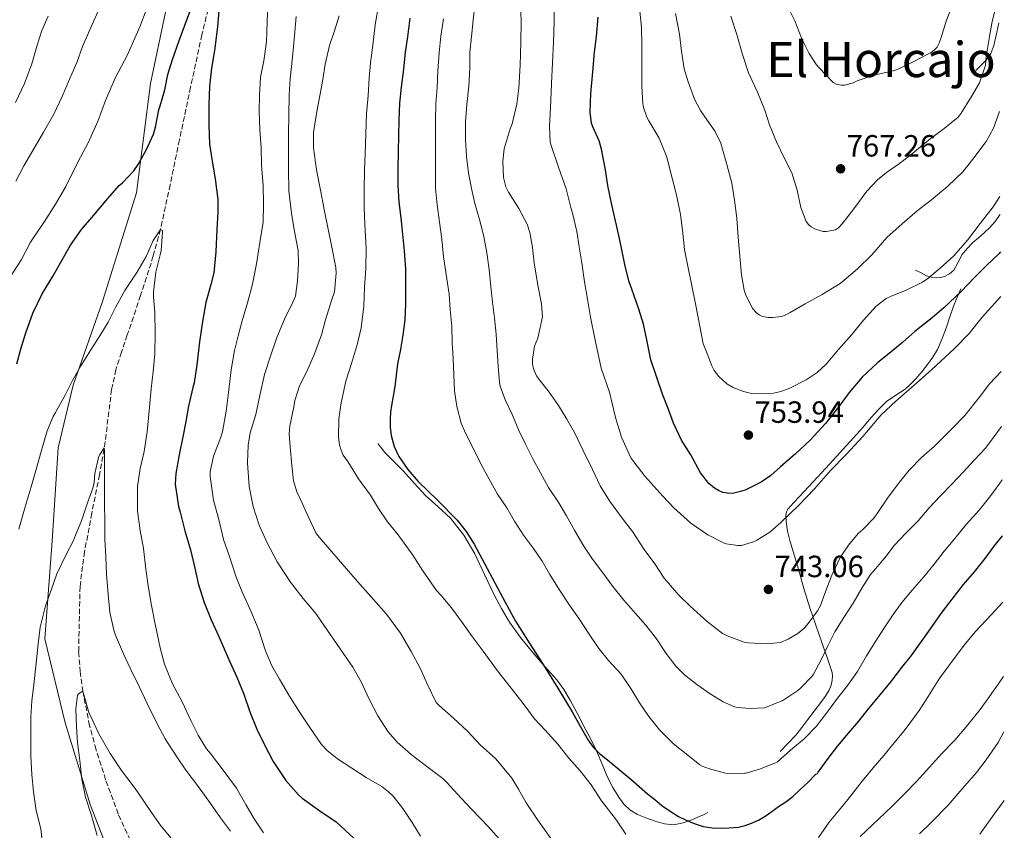
# Model space of a CAD drawing. Units: metres. Extents: x 546140 to 549575, y 4714707 to 4717043.
# Drawn here: x 549250 to 549571, y 4715257 to 4715522 of the extents above; entities that cross this region are included whole.
import ezdxf
from ezdxf.enums import TextEntityAlignment as Align

# ---------------------------------------------------------------- set-up
doc = ezdxf.new("R2010")
doc.units = ezdxf.units.M
doc.header["$MEASUREMENT"] = 0
doc.linetypes.add('DGN Style 3', pattern=[2.435891, 1.739922, -0.695969])
for name, color, linetype, lineweight in [('Cota de punto acotado terreno', 7, 'Continuous', 0), ('Curva de nivel directora', 30, 'Continuous', 30), ('Curva de nivel intermedia', 30, 'Continuous', 0), ('Límite de Autonomía', 7, 'Continuous', 0), ('Línea  de bancal', 1, 'Continuous', 13), ('Punto acotado terreno (símbolo)', 7, 'Continuous', 0), ('Texto de Área (paraje) menor', 7, 'Continuous', 0), ('Vaguada', 142, 'DGN Style 3', 13)]:
    doc.layers.add(name, color=color, linetype=linetype, lineweight=lineweight)
doc.styles.add('Style-Arial', font='arial.ttf')

# ---------------------------------------------------------------- blocks, each defined once
blk = doc.blocks.new('5PATER')
at = {"layer": 'Límite de Autonomía', "linetype": 'Continuous', "lineweight": 0}
h = blk.add_hatch(color=51, dxfattribs=at)
edge = h.paths.add_edge_path()
edge.add_ellipse((0, 0), major_axis=(-0.11, -0.111), ratio=0.999422, start_angle=0, end_angle=360)

msp = doc.modelspace()

# ---------------------------------------------------------------- linework, layer by layer
at = {"layer": 'Curva de nivel directora', "color": 30, "linetype": 'Continuous', "lineweight": 30, "flags": 128}
for points, elevation in [([(549314.87, 4715526.27), (549314.28, 4715519.61), (549313.35, 4715511.93), (549312.39, 4715506.09), (549311.68, 4715500.3), (549311.51, 4715494.04), (549311.52, 4715487.64), (549311.68, 4715481.39), (549312.52, 4715475.8), (549313.56, 4715470), (549314.42, 4715463.31), (549314.42, 4715459.13), (549314.07, 4715453.45), (549313.78, 4715446.25), (549313.08, 4715439.34), (549312.08, 4715435.5), (549310.48, 4715429.69), (549309.43, 4715423.44), (549308.42, 4715416.8), (549307.56, 4715409.32), (549306.72, 4715403.47), (549306.28, 4715401.9), (549304.87, 4715395.82), (549304.02, 4715390.83), (549302.96, 4715385.85), (549301.8, 4715379.95), (549300.66, 4715373.84), (549300.48, 4715370.41), (549301.54, 4715363.07), (549302.08, 4715361.23), (549303.68, 4715355.16)], 700), ([(549248.8, 4715409.69), (549250.24, 4715414.92), (549251.78, 4715419.77), (549254.08, 4715426.16), (549257.11, 4715432.48), (549260.69, 4715438.41), (549263.22, 4715442.81), (549266.29, 4715448.43), (549269.89, 4715453.47), (549273.96, 4715458.16), (549278.56, 4715463.64), (549282.26, 4715467.82), (549283.32, 4715468.72), (549286.98, 4715472.64), (549288.4, 4715474.67), (549291.19, 4715479.63), (549293.41, 4715484.62), (549294.07, 4715486.94), (549295.16, 4715492.56), (549295.65, 4715493.8), (549297.08, 4715499.12), (549298.08, 4715504.08), (549299.62, 4715508.97), (549301.65, 4715514.81), (549303.51, 4715519.8), (549305.29, 4715524.51)], 700), ([(549377.08, 4715522.43), (549376.29, 4715516.36), (549375.59, 4715511.37), (549374.98, 4715505.79)], 725), ([(549569.8, 4715446.24), (549569.27, 4715445.57), (549565.24, 4715441.75), (549561.34, 4715437.82), (549557.03, 4715433.21), (549551.35, 4715427.88), (549547.54, 4715424.63), (549541.86, 4715420.18), (549537.91, 4715416.7), (549534.04, 4715413.43), (549529.8, 4715410.04), (549524.74, 4715405.34), (549520.5, 4715400.3), (549517.46, 4715396.3), (549512.73, 4715390.2), (549507.75, 4715384.7), (549502.92, 4715380.26), (549498.01, 4715376.04), (549494.92, 4715373.24), (549491.69, 4715371.06), (549486.47, 4715368.46), (549485, 4715367.93), (549482.81, 4715367.45), (549481.35, 4715367.37), (549479.21, 4715367.69), (549477.85, 4715368.28), (549476.53, 4715369.06), (549474.65, 4715370.55), (549471.91, 4715374.07), (549468.73, 4715379.93), (549465.78, 4715384.73), (549463.16, 4715390.33), (549461.43, 4715395.1), (549459.49, 4715399.77), (549457.75, 4715404.82), (549455.73, 4715411), (549454.41, 4715417.51), (549453.37, 4715422.58), (549451.86, 4715427.51), (549449.56, 4715434.01), (549448.63, 4715436.36), (549447.38, 4715441.48), (549445.67, 4715449.59), (549444.57, 4715454.95), (549443.03, 4715461.58), (549441.7, 4715467.8), (549440.92, 4715473), (549439.59, 4715479.69), (549438.85, 4715482.38), (549436.82, 4715486.97), (549436.34, 4715488.19), (549435.97, 4715491.77), (549436.12, 4715497.85), (549436.77, 4715504.95), (549437.38, 4715511.42), (549438.01, 4715516.49), (549438.49, 4715522.83)], 750), ([(549374.98, 4715505.79), (549374.21, 4715499.93), (549373.73, 4715494.72), (549373.49, 4715489.28), (549373.4, 4715484.09), (549373.22, 4715479.05), (549373.14, 4715473.05), (549373.14, 4715467.96), (549373.52, 4715462.41), (549374.16, 4715457.31), (549374.72, 4715452), (549375.27, 4715446.49), (549375.64, 4715440.7), (549375.64, 4715435.07), (549375.64, 4715429.34), (549375.41, 4715424.01), (549374.8, 4715419), (549373.89, 4715413.82), (549373.08, 4715409.65), (549372.63, 4715405.97), (549372.18, 4715402.28), (549371.66, 4715399.14), (549371.09, 4715396), (549370.82, 4715393.87), (549370.64, 4715391.74), (549370.66, 4715388.98), (549371.03, 4715386.22), (549371.95, 4715382.71), (549373.52, 4715379.4), (549376.45, 4715375.14), (549379.75, 4715371.24), (549386.23, 4715365.02), (549392.56, 4715358.67), (549395.51, 4715354.89), (549398.05, 4715350.84), (549401.43, 4715344.49), (549404.8, 4715338.14), (549408.15, 4715331.88), (549411.54, 4715325.64), (549416.01, 4715318.55), (549420.64, 4715311.56), (549425.38, 4715303.83), (549430.07, 4715296.07), (549432.68, 4715291.44), (549435.3, 4715286.79), (549436.94, 4715284.49), (549438.93, 4715282.49), (549441.53, 4715280.43), (549444.12, 4715278.38), (549446.65, 4715276.21), (549449.19, 4715274.04), (549451.93, 4715271.68), (549454.68, 4715269.32), (549457, 4715267.41), (549459.36, 4715265.55), (549462.01, 4715263.67), (549464.79, 4715261.96), (549467.28, 4715260.66), (549469.89, 4715259.59), (549472.79, 4715258.69), (549475.76, 4715258.22), (549478.46, 4715258.15), (549481.16, 4715258.22), (549482.76, 4715258.29), (549484.37, 4715258.44), (549486.53, 4715258.97), (549488.63, 4715259.77), (549490.91, 4715260.76), (549493.06, 4715261.98), (549495.23, 4715263.57), (549497.38, 4715265.18), (549499.78, 4715266.73), (549502.07, 4715268.42), (549504.48, 4715270.68), (549506.9, 4715272.94), (549509.62, 4715275.74), (549510.07, 4715275.98), (549510.37, 4715276.38), (549513.56, 4715280.84), (549516.79, 4715284.95), (549520.26, 4715289.13), (549523.57, 4715293), (549526.74, 4715297.1), (549530.72, 4715301.7), (549534.12, 4715305.99), (549537.64, 4715310.55), (549540.76, 4715314.5), (549544.04, 4715319.05), (549547.54, 4715323.91), (549550.49, 4715328.12), (549554.07, 4715332.86), (549557.81, 4715337.61), (549561.33, 4715341.78), (549564.79, 4715346.07), (549567.8, 4715350.17), (549570.46, 4715353.5)], 725), ([(549303.68, 4715355.16), (549305.46, 4715348.94), (549306.87, 4715342.96), (549308, 4715337.96), (549309.92, 4715331.71), (549312.24, 4715326.06), (549314.77, 4715320.62), (549317.94, 4715313.32), (549320.64, 4715307.35), (549322.9, 4715301.82), (549324.87, 4715296.11), (549327.12, 4715290.38), (549329.44, 4715285.77), (549332.52, 4715279.83), (549336.58, 4715273.71), (549340.69, 4715268.99), (549341.94, 4715267.88), (549347.67, 4715263.72), (549353.06, 4715260.14), (549363.22, 4715250.68)], 700)]:
    msp.add_lwpolyline(points, dxfattribs=dict(at, elevation=elevation))
at = {"layer": 'Curva de nivel intermedia', "color": 30, "linetype": 'Continuous', "lineweight": 0, "flags": 128}
for points, elevation in [([(549245.17, 4715435.61), (549250.39, 4715443.68), (549253.32, 4715449.39), (549257.83, 4715456.09), (549261.41, 4715461.72), (549264.82, 4715467.56), (549268.77, 4715475.5), (549272.26, 4715482.03), (549275.32, 4715489.1), (549277.81, 4715495.58), (549280.87, 4715502.91), (549284.96, 4715510.54), (549288.96, 4715519.58), (549291.01, 4715525.05)], 705), ([(549248.52, 4715469.31), (549251.14, 4715474.27), (549254, 4715479.28), (549257.51, 4715485.23), (549260.85, 4715491.08), (549263.59, 4715496.86), (549266.02, 4715502.52), (549268.37, 4715508), (549270.23, 4715513.2), (549272.92, 4715519.37), (549275.72, 4715525.56)], 710), ([(549330.69, 4715527.21), (549330.47, 4715521.31), (549330.28, 4715514.72), (549329.46, 4715508.57)], 705), ([(549366.95, 4715527.24), (549365.78, 4715520.27), (549365.03, 4715513.63), (549364.23, 4715507.85), (549363.81, 4715502.83), (549363.48, 4715497.19), (549362.95, 4715491.24), (549362.73, 4715484.6), (549362.5, 4715478.25), (549362.26, 4715472.92), (549362.17, 4715466.15), (549362.17, 4715460.57), (549362.37, 4715455.1), (549362.79, 4715447.4), (549362.72, 4715440.73), (549362.32, 4715434.51), (549362.07, 4715428.49), (549361.16, 4715421.35), (549360, 4715416.33), (549358.07, 4715409.71), (549356.2, 4715403.96), (549354.64, 4715396.94), (549353.89, 4715391.74), (549353.75, 4715385.66), (549354.15, 4715383.16), (549354.64, 4715381.47), (549355.36, 4715379.88), (549356.79, 4715377.72), (549360.29, 4715372.11), (549364.2, 4715366.76), (549366.8, 4715362.47), (549369.75, 4715358.11), (549373.32, 4715353.85), (549378.05, 4715347.16), (549381.35, 4715342.04), (549385.8, 4715335.71), (549387.28, 4715334.09), (549390.63, 4715329.96), (549393.96, 4715325.53), (549397.44, 4715320.7), (549400.98, 4715315.9), (549405.7, 4715309.48), (549408.96, 4715305.29), (549414.04, 4715298.75), (549417.75, 4715293.74), (549421.22, 4715290.06), (549425.35, 4715285.54), (549428.92, 4715281), (549432.68, 4715276.81), (549436.24, 4715272.23), (549439.59, 4715267.06), (549444.47, 4715260.7), (549447.59, 4715256.12)], 720), ([(549570.21, 4715389.22), (549567.4, 4715385.51), (549564.89, 4715382.07), (549561.3, 4715378.26), (549557.7, 4715374.33), (549553.99, 4715370.36), (549550.1, 4715366.47), (549546.53, 4715362.66), (549542.92, 4715358.41), (549538.98, 4715354.38), (549535.17, 4715350.38), (549532.05, 4715346.33), (549528.39, 4715341.98), (549527.46, 4715340.94), (549524.63, 4715336.46), (549521.72, 4715331.53), (549518.76, 4715326.9), (549515.78, 4715322.18), (549513.49, 4715317.62), (549511.19, 4715312.81), (549508.77, 4715308.34), (549508.36, 4715307.74), (549504.53, 4715303.77), (549503.73, 4715303.02), (549499.11, 4715299.96), (549498.63, 4715299.67), (549493.33, 4715297.56), (549492.85, 4715297.4), (549488.13, 4715297.16), (549483.99, 4715297.5), (549483.01, 4715297.7), (549479.33, 4715299.32), (549475.04, 4715301.9), (549470.69, 4715304.99), (549466.66, 4715308.17), (549463.91, 4715310.94), (549460.71, 4715315.07), (549457.62, 4715319.9), (549454.13, 4715324.39), (549450.71, 4715328.15), (549446.95, 4715332.46), (549443.3, 4715336.92), (549439.73, 4715341.87), (549436.71, 4715345.91), (549433.83, 4715350.09), (549430.93, 4715355.19), (549428.21, 4715360.01), (549425.48, 4715364.57), (549422.34, 4715369.31), (549419.75, 4715374.09), (549417.27, 4715378.6), (549414.98, 4715383.26), (549412.68, 4715387.87), (549410.58, 4715392.86), (549408.31, 4715397.71), (549408.07, 4715398.23), (549406.58, 4715402.36), (549406.32, 4715403.56), (549405.88, 4715408.91), (549405.59, 4715413.95), (549405.28, 4715419.34), (549404.71, 4715424.6), (549404.04, 4715429.72), (549403.52, 4715434.83), (549402.98, 4715440.39), (549402.21, 4715445.82), (549401.24, 4715451.23), (549399.8, 4715456.75), (549398.28, 4715461.93), (549397.2, 4715466.84), (549396.2, 4715471.93), (549395.52, 4715477.34), (549395.22, 4715482.76), (549395.22, 4715488.67), (549395.72, 4715494.33), (549396.37, 4715500.27), (549396.61, 4715506.03), (549396.68, 4715511.26), (549397.22, 4715516.43), (549397.73, 4715521.84), (549398.28, 4715526.86)], 735), ([(549570.08, 4715407.12), (549566.26, 4715403.09), (549562.92, 4715398.71), (549558.17, 4715392.74), (549554.2, 4715388.6), (549548.31, 4715382.74), (549544.01, 4715379.03), (549540.04, 4715374.92), (549536.44, 4715370.5), (549532.95, 4715365.83), (549529.86, 4715361.11), (549528.61, 4715359.38), (549524.93, 4715355.62), (549523.43, 4715354.25), (549520.21, 4715350.49), (549517.56, 4715346.42), (549514.77, 4715340.66), (549512.47, 4715334.73), (549511.09, 4715330.79), (549510.12, 4715328.98), (549506.77, 4715324.5), (549505.69, 4715323.27), (549503.75, 4715321.61), (549500.58, 4715319.74), (549498.02, 4715318.71), (549493.51, 4715318.23), (549487.64, 4715318.54), (549486.23, 4715318.79), (549480.65, 4715320.92), (549479.16, 4715321.64), (549474.1, 4715325.58), (549468.58, 4715330.58), (549464.81, 4715334.18), (549460.05, 4715339.74), (549457, 4715344.33), (549453.56, 4715349.1), (549449.77, 4715354.89), (549446.66, 4715358.84), (549442.28, 4715364.95), (549439.22, 4715369.88), (549436.66, 4715375.21), (549433.67, 4715381.31), (549430.77, 4715387.26), (549428.29, 4715391.63), (549425.54, 4715396.03), (549422.53, 4715400.44), (549419.43, 4715404.39), (549418.42, 4715405.75), (549417.43, 4715407.96), (549417.14, 4715409.55), (549417.08, 4715411.21), (549417.75, 4715415.37), (549418.81, 4715418.04), (549420.33, 4715424.95), (549420.05, 4715429.23), (549418.92, 4715434.75), (549417.65, 4715442.55), (549417.13, 4715447.58), (549416.2, 4715452.54), (549415.4, 4715455.18), (549412.68, 4715460.33), (549409.24, 4715465.66), (549408.42, 4715467.37), (549407.62, 4715470.43), (549407.43, 4715475.82), (549407.89, 4715479.87), (549409.77, 4715486.33), (549410.42, 4715487.93), (549411.99, 4715494.43), (549412.66, 4715499.67), (549413.13, 4715507.1), (549413.25, 4715514.55), (549413.4, 4715521.5), (549413.21, 4715527.16)], 740), ([(549569.9, 4715431.67), (549563.88, 4715424.89), (549559.66, 4715419.51), (549554.87, 4715414.63), (549547.35, 4715407.66), (549542.53, 4715403.46), (549535.64, 4715397.5), (549530.89, 4715392.98), (549524.93, 4715385.88), (549519.49, 4715380.04), (549514.44, 4715374.9), (549509.09, 4715368.84), (549504.02, 4715363.53), (549498.2, 4715357.85), (549494.61, 4715354.66), (549490.29, 4715352.1), (549489.21, 4715351.51), (549485.32, 4715350.34), (549484.1, 4715350.33), (549480.34, 4715350.9), (549479.67, 4715351.13), (549474.28, 4715353.85), (549468.79, 4715357.66), (549463.19, 4715362.6), (549459.64, 4715366.46), (549453.72, 4715372.94), (549450.21, 4715377.66), (549449.25, 4715378.95), (549446.1, 4715385.74), (549444.23, 4715392.15), (549442.23, 4715400.44), (549439.54, 4715408.27), (549437.4, 4715417.93), (549436.05, 4715424.87), (549435.05, 4715430.76), (549434.13, 4715436.41), (549433.17, 4715442.59), (549432.34, 4715447.85), (549431.57, 4715452.79), (549430.28, 4715458.35), (549429.64, 4715460.71), (549428.09, 4715466.73), (549425.61, 4715473.8), (549423.29, 4715480.55), (549422.92, 4715482.01), (549422.63, 4715487.1), (549422.98, 4715493.15), (549423.29, 4715501.15), (549423.62, 4715507.91), (549423.97, 4715514.6), (549424.18, 4715521.4), (549424.15, 4715527.05)], 745), ([(549569.67, 4715464.3), (549567.46, 4715460.92), (549563.16, 4715455.43), (549559.05, 4715450.01), (549554.58, 4715444.84), (549550.1, 4715440.9), (549546.09, 4715437.48), (549544.41, 4715436.3), (549539.05, 4715433.74), (549533.96, 4715431.61), (549532.53, 4715430.95), (549529.27, 4715428.46), (549525.16, 4715423.93), (549521.35, 4715419.24), (549516.95, 4715414.3), (549512.98, 4715409.58), (549509.96, 4715406.81), (549506.42, 4715404.39), (549501.11, 4715401.74), (549498.1, 4715400.6), (549495.75, 4715400.06), (549490.69, 4715399.83), (549488.61, 4715399.91), (549485.96, 4715400.57), (549482.63, 4715401.93), (549480.52, 4715403.16), (549477.96, 4715405.51), (549476.42, 4715407.5), (549475.59, 4715409.02), (549473.62, 4715414.1), (549472.85, 4715416.22), (549471.67, 4715421.91), (549470.45, 4715428.66), (549468.87, 4715436.22), (549467.75, 4715441.56), (549466.73, 4715446.97), (549466.07, 4715453.3), (549465.4, 4715458.39), (549464.26, 4715464.31), (549462.69, 4715470.2), (549461.27, 4715475.77), (549460.85, 4715477.39), (549458.47, 4715483.31), (549455.08, 4715488.92), (549454.42, 4715490.2), (549453.35, 4715493.35), (549453.09, 4715494.6), (549452.79, 4715500.25), (549452.79, 4715506.27), (549452.79, 4715512.23), (549452.79, 4715513.85), (549452.69, 4715519.5), (549452.15, 4715524.73)], 755), ([(549568.62, 4715527.37), (549567.11, 4715521.42), (549566.26, 4715516.47), (549565.19, 4715509.91), (549564.97, 4715507.16), (549562.94, 4715501.38), (549560.38, 4715496.94), (549556.98, 4715491.45), (549555.98, 4715490.15), (549551.4, 4715486.49), (549546.38, 4715482.68), (549541.1, 4715478.33), (549536.87, 4715475.02), (549532.63, 4715472.06), (549529.67, 4715469.75), (549526.18, 4715465.98), (549521.96, 4715460.22), (549518.18, 4715455.37), (549516.92, 4715454.04), (549515.94, 4715453.43), (549513.09, 4715452.86), (549511.96, 4715452.86), (549509.45, 4715453.59), (549508.05, 4715454.41), (549507.17, 4715455.16), (549506.39, 4715456.06), (549504.63, 4715460.7), (549503.53, 4715466.33), (549501.69, 4715472.02), (549499.19, 4715476.92), (549496.77, 4715482.15), (549494.5, 4715487.62), (549492.94, 4715492.41), (549490.55, 4715498.34), (549487.62, 4715504.6), (549485.67, 4715510.58), (549483.74, 4715517.13), (549481.88, 4715523.16)], 765), ([(549500.31, 4715526.41), (549502.76, 4715521.54), (549505.02, 4715515.77), (549507.35, 4715510.89), (549509.82, 4715507.21), (549510.63, 4715506.26), (549515.19, 4715501.45), (549516.17, 4715500.9), (549517.85, 4715500.6), (549518.98, 4715500.63), (549521.88, 4715501.38), (549523.08, 4715501.98), (549528.47, 4715503.86), (549529.91, 4715504.17), (549534.87, 4715505.26), (549536.68, 4715505.93), (549541.74, 4715508.44), (549547.29, 4715511.34), (549548.3, 4715512.1), (549549.13, 4715513.02), (549549.74, 4715514.07), (549550.39, 4715515.86), (549552.23, 4715521.77), (549554.46, 4715527.45)], 770), ([(549248.44, 4715494.89), (549251.32, 4715501.12), (549253.72, 4715507.52), (549255.43, 4715513.69), (549257.01, 4715518.46), (549259, 4715523.15)], 715), ([(549339.96, 4715522.97), (549339.46, 4715516.68), (549338.81, 4715509.68), (549337.97, 4715502.62), (549337.72, 4715497.42), (549337.61, 4715490.81), (549337.49, 4715484.64), (549337.49, 4715478.11), (549337.49, 4715473.08), (549337.54, 4715466.14), (549338.42, 4715458.86), (549339.44, 4715452.83), (549340.58, 4715446.6), (549340.77, 4715442.28), (549340.4, 4715436.72), (549339.8, 4715431.71), (549338.92, 4715429.72), (549336.2, 4715424.24), (549333.7, 4715418.19), (549331.65, 4715412.17), (549329.67, 4715406.2), (549328.18, 4715399.84), (549326.85, 4715393.13), (549325, 4715387.18), (549324.32, 4715383.1), (549324.13, 4715377.29), (549324.69, 4715369.63), (549325.97, 4715363.03), (549327.96, 4715356.94), (549330.5, 4715351.24), (549333.78, 4715345.05), (549338.15, 4715338.41), (549342.24, 4715333.02), (549346.4, 4715328.17), (549348.02, 4715325.79), (549358.42, 4715310.62), (549361.19, 4715305.87), (549363.8, 4715300.15), (549366.63, 4715294.75), (549369.99, 4715289.56), (549372.93, 4715286.12), (549377.48, 4715282.11), (549383.06, 4715277.9), (549387.89, 4715274.3), (549389.17, 4715273.05), (549393.84, 4715267.87), (549397.28, 4715264.19), (549402.68, 4715258.6), (549407.09, 4715253.69)], 710), ([(549353.96, 4715523.26), (549352.47, 4715518.38), (549350.87, 4715513.53), (549349.43, 4715507.4), (549348.63, 4715502.46), (549347.67, 4715497.12), (549346.68, 4715491.95), (549345.64, 4715485.15), (549345.61, 4715480.12), (549346.57, 4715472.99), (549347.89, 4715466.32), (549349.17, 4715460.03), (549350.45, 4715453.59), (549351.56, 4715448.28), (549352.9, 4715441.1), (549353, 4715439.26), (549352.44, 4715433.19), (549351.64, 4715430.6), (549349.56, 4715424.03), (549348.29, 4715419.08), (549345.94, 4715412.91), (549343.41, 4715407.16), (549341.04, 4715402.43), (549339.56, 4715397.66), (549339.2, 4715395.64), (549337.91, 4715389.4), (549337.72, 4715386.79), (549338, 4715382.57), (549338.53, 4715376.51), (549339.08, 4715371.42), (549340.18, 4715367.9), (549341.44, 4715365.39), (549343.99, 4715359.61), (549346.53, 4715354.22), (549348.21, 4715352.17), (549357.04, 4715341.93), (549360.9, 4715337.61), (549365.25, 4715332.71), (549369.49, 4715327.99), (549374.08, 4715321.77), (549377.56, 4715315.71), (549380.5, 4715310.31), (549382.74, 4715305.21), (549385.72, 4715299.11), (549386.68, 4715298.17), (549391.38, 4715294.03), (549395.86, 4715289.71), (549400.08, 4715285.31)], 715), ([(549388.07, 4715522.27), (549387.16, 4715516.64), (549386.64, 4715511.13), (549386.24, 4715505.31), (549386, 4715499.85), (549385.6, 4715494.65), (549385.43, 4715489.2), (549385.41, 4715483.96), (549385.41, 4715477.96), (549385.41, 4715472.68), (549385.44, 4715467), (549385.97, 4715461.55), (549386.79, 4715455.93), (549387.54, 4715450.33), (549388.05, 4715444.59), (549389.17, 4715437.36), (549389.86, 4715432.33), (549390.29, 4715427.34), (549390.79, 4715421.98), (549390.87, 4715416.56), (549391.2, 4715411.29), (549391.4, 4715405.9), (549391.68, 4715400.83), (549392.42, 4715395.75), (549393.88, 4715390.33), (549395.28, 4715386.99), (549397.72, 4715382.15), (549400.23, 4715377.02), (549402.92, 4715371.98), (549405.73, 4715367.1), (549408.74, 4715362.7), (549411.25, 4715358.33), (549414.13, 4715353.74), (549417.43, 4715349.42), (549420.28, 4715345.27), (549422.76, 4715340.91), (549425.76, 4715335.95), (549429.17, 4715330.89), (549432.36, 4715326.44), (549435.6, 4715321.43), (549438.8, 4715316.76), (549441.94, 4715312.78), (549445.99, 4715308.31), (549449.25, 4715303.67), (549452.07, 4715299.05), (549455.11, 4715294.57), (549458.55, 4715290.15), (549462.31, 4715286.35), (549463.17, 4715285.67), (549467.83, 4715281.9), (549471.72, 4715278.73), (549472.52, 4715278.31), (549474.9, 4715277.43)], 730), ([(549569.47, 4715491.97), (549567.51, 4715486.52), (549565.21, 4715482.23), (549560.84, 4715476.41), (549557.53, 4715472.28), (549552.63, 4715467.66), (549547.27, 4715463.19), (549542.65, 4715459.56), (549537.72, 4715455.35), (549532.78, 4715450.86), (549527.9, 4715445.26), (549523.16, 4715440.7), (549518.79, 4715436.9), (549517.53, 4715435.88), (549511.65, 4715432.3), (549506.04, 4715429.24), (549501.25, 4715426.44), (549499.54, 4715425.51), (549498.37, 4715425.08), (549495.4, 4715424.73), (549494.13, 4715424.76), (549492.17, 4715425.11), (549491.08, 4715425.61), (549490.18, 4715426.28), (549488.92, 4715427.7), (549486.61, 4715432.36), (549486.18, 4715433.64), (549485.29, 4715438.65), (549484.76, 4715444.78), (549484.2, 4715450.97), (549483.81, 4715457.19), (549483.08, 4715463.05), (549482.2, 4715468.58), (549480.58, 4715474.74), (549479.16, 4715479.75), (549478.57, 4715481.66), (549476.76, 4715485.51), (549473.3, 4715490.26), (549471.88, 4715492.28), (549469.94, 4715496.06), (549467.94, 4715501.66), (549466.6, 4715505.93), (549465.69, 4715511.74), (549465.03, 4715517.26), (549463.77, 4715523.98)], 760), ([(549329.46, 4715508.57), (549328.34, 4715503.24), (549327.97, 4715497.21), (549327.94, 4715492.2), (549328.1, 4715486), (549328.56, 4715480.28), (549328.63, 4715474.46), (549329.25, 4715467.85), (549329.3, 4715461.87), (549329.19, 4715455.85), (549328.16, 4715449.23), (549327.04, 4715442.25), (549325.68, 4715435.6), (549324.1, 4715429.55), (549322.37, 4715423.72), (549321.08, 4715418.83), (549319.89, 4715413.96), (549318.77, 4715407.64), (549317.91, 4715400.3), (549317.19, 4715394.16), (549315.94, 4715387.4), (549315.35, 4715385.69), (549312.98, 4715379.53), (549311.88, 4715374.44), (549311.89, 4715372.86), (549313, 4715365.1), (549314.82, 4715358.36), (549316.31, 4715352.33), (549318.12, 4715347.07), (549320.32, 4715340.36), (549322.24, 4715335.43), (549325.43, 4715328.51), (549327.75, 4715322.67), (549329.92, 4715316.03), (549332.07, 4715311.13), (549334.52, 4715306.71), (549337.76, 4715301.15), (549341.01, 4715296.15), (549344.45, 4715290.91), (549348.26, 4715285.43), (549350.13, 4715283.45), (549353.52, 4715280.68), (549362.8, 4715274.59), (549367.89, 4715271.69), (549370.16, 4715269.98), (549371.59, 4715268.57), (549374.84, 4715264.54), (549377.81, 4715259.95), (549380.55, 4715255.5)], 705), ([(549249.52, 4715355.69), (549251.55, 4715362.96), (549253.49, 4715369.52), (549255.22, 4715375.6), (549256.77, 4715381.08), (549258.74, 4715387.8), (549260.69, 4715392.43), (549261.49, 4715393.8), (549264.74, 4715399.69), (549267.04, 4715404.17), (549269.67, 4715409), (549272.96, 4715414.25), (549275.86, 4715418.76), (549278.63, 4715423.23), (549281.08, 4715428.3), (549284.04, 4715433.53), (549287.99, 4715439.5), (549291.03, 4715444.65), (549293.3, 4715449.88), (549295.7, 4715453.53), (549296.31, 4715453.16), (549296.32, 4715452.57), (549295.91, 4715446.64), (549295.6, 4715445.18), (549294.15, 4715439.53), (549293.4, 4715433.13), (549293.41, 4715431.55), (549293.81, 4715426.43), (549294.02, 4715419.64), (549293.81, 4715412.96), (549293.32, 4715407.1), (549292.68, 4715401.45), (549292.07, 4715395.52), (549291.35, 4715387.4), (549290.34, 4715381.07), (549289.11, 4715375.48), (549288.21, 4715369.6), (549288.18, 4715366.72), (549288.23, 4715361.58), (549289.03, 4715355.21), (549290.13, 4715349.39), (549290.88, 4715342.65), (549291.7, 4715337.23), (549292.77, 4715330.78), (549294, 4715324.67), (549295.6, 4715316.94), (549297.03, 4715311.66), (549299.65, 4715305.18), (549302.82, 4715299.32), (549305.75, 4715293.07), (549308, 4715288.46), (549310.77, 4715283.98), (549312.03, 4715282.44), (549316.16, 4715277.02), (549320.47, 4715271.15), (549323.54, 4715265.87), (549326.26, 4715261.15), (549329.35, 4715256.63)], 695), ([(549257.36, 4715252.08), (549256.69, 4715257.87), (549255.12, 4715263.88), (549254.24, 4715269.98), (549253.71, 4715275.58), (549253.44, 4715281.64), (549253.38, 4715287.61), (549253.39, 4715294.41), (549253.68, 4715299.68), (549254.4, 4715304.99), (549255.04, 4715311.02), (549255.75, 4715318.28), (549256.48, 4715323.66), (549258.16, 4715330.65), (549259.99, 4715335.79), (549261.91, 4715341.13), (549264.85, 4715347.24), (549267.33, 4715352.01), (549267.95, 4715353.74), (549269.88, 4715358.44), (549271.92, 4715364.27), (549273.67, 4715369.12), (549274.04, 4715370.97), (549274.24, 4715373.85), (549275.48, 4715379.12), (549275.91, 4715380.03), (549277.3, 4715382.2), (549277.4, 4715381.24), (549277.41, 4715375.95), (549277.38, 4715370.67), (549277.48, 4715364.2), (549277.51, 4715358.04), (549277.52, 4715352.36), (549277.91, 4715346.68), (549278.11, 4715341.04), (549278.58, 4715334.36), (549279.14, 4715328.65), (549280.47, 4715322.67), (549281.03, 4715321.1), (549283.67, 4715314.99), (549285.76, 4715310.33), (549288.71, 4715304.3), (549291.35, 4715298.81), (549294.58, 4715292.14), (549297.2, 4715287.28), (549301.07, 4715281.39), (549304.02, 4715277.07), (549308.15, 4715271.64), (549312.02, 4715266.14), (549315.33, 4715261.51), (549318.5, 4715257.1)], 690), ([(549474.9, 4715277.43), (549480.1, 4715276.01), (549480.68, 4715275.94), (549486.37, 4715276.01), (549486.88, 4715276.09), (549491.52, 4715277.43), (549496.61, 4715279.5), (549497.03, 4715279.78), (549501.33, 4715283.53), (549505.81, 4715287.27), (549509.67, 4715291.32), (549513.4, 4715296.02), (549516.63, 4715300.52), (549520.04, 4715304.81), (549523.16, 4715309.27), (549526.08, 4715314.3), (549529.03, 4715319.03), (549531.75, 4715323.3), (549534.57, 4715327.51), (549537.69, 4715331.7), (549541.06, 4715335.78), (549544.79, 4715340.1), (549548.17, 4715344.23), (549551.4, 4715348.52), (549554.98, 4715352.65), (549558.63, 4715357.16), (549562.84, 4715361.88), (549566.41, 4715366.23), (549569.65, 4715370.66), (549570.33, 4715371.8)], 730), ([(549566.92, 4715327.88), (549570.6, 4715331.81), (549570.62, 4715331.83)], 720), ([(549510.41, 4715255.05), (549513.97, 4715260.07), (549517.24, 4715263.94), (549520.45, 4715267.99), (549524.69, 4715273.42), (549528.26, 4715277.78), (549531.77, 4715281.8), (549535.11, 4715285.97), (549538.71, 4715290.34), (549543.33, 4715296.55), (549546.18, 4715301.08), (549550.09, 4715307.14), (549553.21, 4715311.4), (549558.02, 4715317.88), (549561.56, 4715322.18), (549566.92, 4715327.88)], 720), ([(549524.05, 4715255.35), (549528.1, 4715259.16), (549534.26, 4715265.06), (549538.69, 4715269.53), (549542.39, 4715273.3), (549546.66, 4715278.02), (549550.63, 4715282.37), (549554.93, 4715286.85), (549559.17, 4715291.86), (549563.24, 4715296.82), (549566.25, 4715301.11), (549569.57, 4715305.83), (549570.79, 4715307.61)], 715), ([(549274.99, 4715255.76), (549273.09, 4715262.59), (549271.19, 4715268.22), (549270, 4715274.06), (549269.33, 4715280.14), (549268.59, 4715286.06), (549268.24, 4715291.21), (549268.13, 4715297.1), (549268.66, 4715301.44), (549268.99, 4715301.93), (549270.35, 4715302.83), (549270.53, 4715302.06), (549272.45, 4715295.56), (549273.04, 4715294.35), (549275.62, 4715288.84), (549279.31, 4715282.51), (549282.98, 4715276.92), (549287.07, 4715271.45), (549288.21, 4715269.92), (549292.79, 4715263.21), (549295.83, 4715258.91), (549300.24, 4715253.48)], 685), ([(549543.45, 4715256.25), (549547.11, 4715259.86), (549552.77, 4715265.62), (549556.68, 4715270.15), (549562.04, 4715276.29), (549565.21, 4715280.45), (549569.03, 4715286.1), (549570.92, 4715289.5)], 710), ([(549400.08, 4715285.31), (549405.16, 4715280.73), (549410.36, 4715274.39), (549412.53, 4715270.87), (549415.01, 4715266.39), (549418.9, 4715260.73), (549423.43, 4715254.31)], 715), ([(549563.13, 4715256.1), (549567.8, 4715262.65), (549571.08, 4715267.16)], 705)]:
    msp.add_lwpolyline(points, dxfattribs=dict(at, elevation=elevation))
at = {"layer": 'Límite de Autonomía', "color": 7, "linetype": 'Continuous', "lineweight": 0}
for points in [[(549297.38, 4715524.39, 702.71), (549292.39, 4715501.16, 701.59), (549287.9, 4715465.5, 698.51), (549276.68, 4715429.69, 696), (549267.19, 4715402.69, 694.82), (549262.27, 4715382.26, 693.66), (549260.33, 4715351.85, 691.75), (549257.92, 4715319.91, 689.42), (549264.56, 4715292.48, 686.24), (549272.84, 4715265.46, 684.94)], [(549272.84, 4715265.46, 684.94), (549284.87, 4715234.83, 684.09), (549298.02, 4715205.36, 682.25), (549304.47, 4715181.23, 681.95), (549316.35, 4715151.49, 680.71), (549328.53, 4715126.2, 679.32), (549350.93, 4715097.81, 675.23), (549352.01, 4715094.4, 675.51), (549378.33, 4715066.61, 673.05), (549384.72, 4715057.59, 671.85), (549392.78, 4715035.14, 669.84), (549405.15, 4715013.41, 667.95), (549413.38, 4715002.05, 667.24)]]:
    msp.add_polyline3d(points, dxfattribs=at)
at = {"layer": 'Línea  de bancal', "color": 1, "linetype": 'Continuous', "lineweight": 13}
for points in [[(549561.75, 4715505.4, 765.03), (549563.41, 4715507.04, 764.58), (549565.06, 4715508.68, 764.12), (549566.68, 4715510.92, 763.78), (549567.64, 4715513.56, 763.71), (549568.59, 4715517.86, 763.71), (549569.27, 4715520.9, 763.71)], [(549542.15, 4715440.23, 755.18), (549543.93, 4715439.3, 754.98), (549545.7, 4715438.36, 754.78), (549547.29, 4715437.89, 754.66), (549548.97, 4715437.75, 754.62), (549550.25, 4715437.8, 754.62), (549551.53, 4715438.12, 754.62), (549553.23, 4715438.97, 754.62), (549554.63, 4715440.25, 754.62), (549555.99, 4715442.79, 754.64), (549557.3, 4715445.29, 754.68), (549559, 4715447.34, 754.74), (549560.85, 4715449.26, 754.78), (549562.7, 4715450.82, 754.77), (549564.53, 4715452.39, 754.76), (549566.35, 4715454.19, 754.75), (549568.05, 4715456.1, 754.75), (549569.56, 4715458.14, 754.74), (549569.71, 4715458.4, 754.74)], [(549497.96, 4715283.11, 731.37), (549500.5, 4715285.8, 732.25), (549503.04, 4715288.49, 733.13), (549505.03, 4715290.97, 733.45), (549506.93, 4715293.59, 733.45), (549509.08, 4715296.34, 733.55), (549511.24, 4715299.08, 733.63), (549512.66, 4715301.02, 733.63), (549513.97, 4715303.1, 733.63), (549514.61, 4715304.72, 733.72), (549514.92, 4715306.39, 733.91), (549515.05, 4715307.67, 734.12), (549514.9, 4715308.92, 734.39), (549513.23, 4715313.84, 735.72), (549511.52, 4715318.74, 737.05), (549509.52, 4715324.37, 738.58), (549507.57, 4715330.01, 740.11), (549505.69, 4715336.31, 741.49), (549503.91, 4715342.66, 742.91), (549502.48, 4715347.32, 744.23), (549501.04, 4715351.98, 745.56), (549500.35, 4715355.05, 746.43), (549499.92, 4715358.15, 745.16), (549499.8, 4715360.3, 745.18), (549499.99, 4715361.35, 745.65), (549500.48, 4715362.25, 746.28), (549502.37, 4715364.34, 748.17), (549504.28, 4715366.39, 748.31), (549508.57, 4715371, 748.33), (549512.85, 4715375.61, 748.35), (549517.38, 4715380.55, 748.38), (549521.88, 4715385.51, 748.41), (549524.76, 4715388.81, 748.43), (549527.62, 4715392.12, 748.44), (549530.08, 4715394.81, 748.43), (549532.66, 4715397.38, 748.39), (549535.63, 4715399.43, 748.29), (549538.68, 4715401.38, 748.12), (549540.48, 4715402.97, 747.94), (549542.17, 4715404.7, 747.77), (549544.13, 4715407.03, 747.8), (549546.01, 4715409.43, 747.99), (549547.77, 4715411.81, 748.25), (549549.29, 4715414.33, 748.55), (549550.83, 4715417.94, 749.06), (549552.18, 4715421.64, 749.56), (549553.39, 4715425.34, 750.03), (549554.71, 4715429, 750.36), (549555.82, 4715431.58, 750.51), (549556.93, 4715434.17, 750.65)], [(549366.63, 4715383.63, 723.88), (549367.8, 4715382.17, 724.09), (549368.96, 4715380.72, 724.3), (549371.94, 4715377.62, 724.57), (549375.04, 4715374.64, 724.68), (549378.63, 4715370.63, 724.89), (549382.2, 4715366.62, 725.03), (549386.27, 4715362.99, 725.06), (549390.34, 4715359.32, 725.07), (549394.72, 4715353.71, 725.15), (549398.32, 4715347.59, 725.23), (549401.47, 4715340.94, 725.27), (549404.61, 4715334.3, 725.27), (549406.97, 4715329.76, 725.18), (549409.57, 4715325.35, 725.1), (549413.23, 4715320.29, 725.2), (549417.19, 4715315.47, 725.43), (549419.17, 4715313.17, 725.58), (549421.17, 4715310.87, 725.72), (549423.11, 4715308.72, 725.87), (549425.03, 4715306.55, 726.01), (549427.36, 4715303.33, 726.11), (549429.36, 4715299.88, 726.07), (549431.66, 4715295.67, 725.94), (549433.91, 4715291.43, 725.74), (549435.99, 4715287.37, 725.51), (549438.02, 4715283.29, 725.27), (549439.81, 4715279.02, 724.99), (549441.56, 4715274.71, 724.7), (549443.31, 4715271.39, 724.54), (549445.3, 4715268.17, 724.44), (549446.88, 4715265.94, 724.41), (549448.85, 4715264.04, 724.44), (549451.39, 4715262.61, 724.56), (549454.08, 4715261.51, 724.68), (549457.11, 4715260.38, 724.74), (549460.18, 4715259.51, 724.79), (549463.26, 4715259.23, 724.91), (549466.31, 4715259.79, 725.07), (549469.08, 4715260.81, 725.33), (549471.8, 4715261.98, 725.53), (549473.08, 4715262.58, 725.54), (549474.37, 4715263.18, 725.55)]]:
    msp.add_polyline3d(points, dxfattribs=at)
at = {"layer": 'Vaguada', "color": 142, "linetype": 'DGN Style 3', "lineweight": 13}
msp.add_polyline3d([(549314.16, 4715537.17, 699.48), (549309.2, 4715517.04, 699), (549305.52, 4715499.89, 698.5), (549301.86, 4715482.73, 697.88), (549298.86, 4715468.09, 696.49), (549295.7, 4715453.53, 695), (549293.36, 4715444.85, 694.57), (549289.18, 4715431.94, 694.04), (549284.88, 4715419.07, 693.45), (549282.99, 4715413.43, 693.11), (549281.17, 4715407.72, 692.73), (549279.76, 4715401.29, 692.14), (549278.55, 4715391.56, 690.99), (549277.34, 4715381.83, 690), (549275.8, 4715373.45, 689.66), (549273.29, 4715360.89, 689.7), (549270.93, 4715348.33, 689.43), (549269.44, 4715337.02, 688.44), (549269, 4715315.61, 685.99), (549269.52, 4715309.2, 685.4), (549270.35, 4715302.83, 685), (549272.37, 4715292.52, 684.65), (549274.35, 4715284.88, 684.49), (549277.91, 4715273.57, 684.25), (549282.05, 4715262.4, 683.85), (549285.5, 4715254.9, 683.39)], dxfattribs=at)

# ---------------------------------------------------------------- block references
at = {"layer": 'Punto acotado terreno (símbolo)', "color": 7, "linetype": 'Continuous', "lineweight": 0, "xscale": 10, "yscale": 10, "zscale": 10}
for p in [(549517.66, 4715473.3, 767.26), (549487.57, 4715386.39, 753.94), (549494.1, 4715336.02, 743.06)]:
    msp.add_blockref('5PATER', p, dxfattribs=at)

# ---------------------------------------------------------------- texts
at = {"layer": 'Cota de punto acotado terreno', "color": 7, "linetype": 'Continuous', "lineweight": 0, "style": 'Style-Arial'}
for s, p in [('767.26', (549519.64, 4715477.3, 767.26)), ('753.94', (549489.56, 4715390.39, 753.94)), ('743.06', (549496.09, 4715340.02, 743.06))]:
    msp.add_text(s, height=7, dxfattribs=at).set_placement(p)
at = {"layer": 'Texto de Área (paraje) menor', "color": 7, "linetype": 'Continuous', "lineweight": 0, "style": 'Style-Arial'}
msp.add_text('El Horcajo', height=11.5, dxfattribs=at).set_placement((549530.84, 4715508.98, 770.22), align=Align.MIDDLE_CENTER)

doc.saveas('drawing.dxf')
